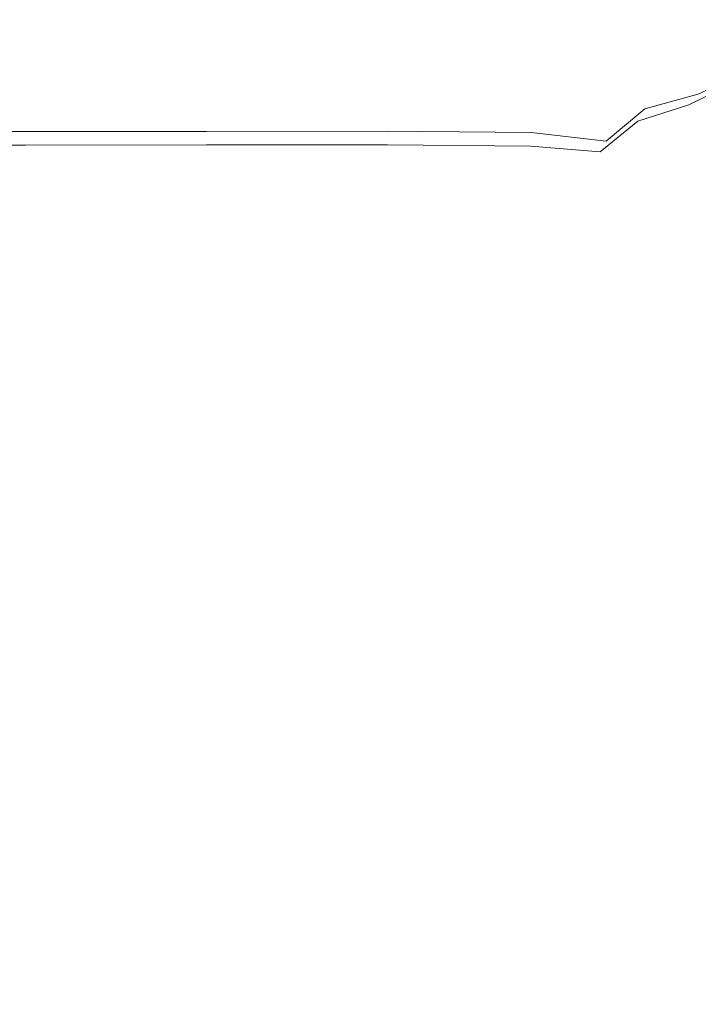
# Model space of a CAD drawing. Extents: x -700 to 700, y -350 to 350.
# Drawn here: x 315 to 479, y -7 to 231 of the extents above; entities that cross this region are included whole.
import ezdxf

# ---------------------------------------------------------------- set-up
doc = ezdxf.new("R2010")
doc.units = 0
doc.header["$LTSCALE"] = 500
doc.header["$MEASUREMENT"] = 0
doc.layers.add('CRS0', color=7, linetype='Continuous')

msp = doc.modelspace()

# ---------------------------------------------------------------- linework, layer by layer
at = {"layer": 'CRS0', "lineweight": 0}
for points, invisible_edges in [([(493.3, 230.1, -130), (479.8, 235.9, -103.3), (469.2, 231.2, -130), (493.3, 230.1, -130)], 15), ([(275.9, 233.5, -151), (319, 227.1, -165.8), (273.2, 227.1, -165.8), (275.9, 233.5, -151)], 15), ([(319, 227.1, -165.8), (275.9, 233.5, -151), (321.6, 233.5, -151), (319, 227.1, -165.8)], 15), ([(366, 233.5, -151), (319, 227.1, -165.8), (321.6, 233.5, -151), (366, 233.5, -151)], 15), ([(319, 227.1, -165.8), (366, 233.5, -151), (363.2, 227.2, -165.8), (319, 227.1, -165.8)], 15), ([(366, 233.5, -151), (413, 227.2, -165.7), (363.2, 227.2, -165.8), (366, 233.5, -151)], 15), ([(413, 227.2, -165.7), (366, 233.5, -151), (417.4, 233.5, -150.9), (413, 227.2, -165.7)], 15), ([(461.4, 233.3, -151), (413, 227.2, -165.7), (417.4, 233.5, -150.9), (461.4, 233.3, -151)], 15), ([(413, 227.2, -165.7), (461.4, 233.3, -151), (454.6, 227.1, -165.8), (413, 227.2, -165.7)], 15), ([(461.4, 233.3, -151), (475.1, 226.2, -166.3), (454.6, 227.1, -165.8), (461.4, 233.3, -151)], 15), ([(475.1, 226.2, -166.3), (461.4, 233.3, -151), (483.9, 232.3, -151.3), (475.1, 226.2, -166.3)], 15), ([(325.4, 231.6, -130), (275.9, 227, -148.8), (321.6, 227, -148.8), (325.4, 231.6, -130)], 15), ([(275.9, 227, -148.8), (325.4, 231.6, -130), (279.6, 231.6, -130), (275.9, 227, -148.8)], 15), ([(366, 227, -148.8), (325.4, 231.6, -130), (321.6, 227, -148.8), (366, 227, -148.8)], 15), ([(325.4, 231.6, -130), (366, 227, -148.8), (370.4, 231.6, -130), (325.4, 231.6, -130)], 15), ([(423.4, 231.6, -129.9), (366, 227, -148.8), (417.4, 227, -148.8), (423.4, 231.6, -129.9)], 15), ([(366, 227, -148.8), (423.4, 231.6, -129.9), (370.4, 231.6, -130), (366, 227, -148.8)], 15), ([(461.2, 226.8, -148.8), (423.4, 231.6, -129.9), (417.4, 227, -148.8), (461.2, 226.8, -148.8)], 15), ([(423.4, 231.6, -129.9), (461.2, 226.8, -148.8), (469.2, 231.2, -130), (423.4, 231.6, -129.9)], 15), ([(461.2, 226.8, -148.8), (493.3, 230.1, -130), (469.2, 231.2, -130), (461.2, 226.8, -148.8)], 15), ([(494.8, 230.3, -152), (475.1, 226.2, -166.3), (483.9, 232.3, -151.3), (494.8, 230.3, -152)], 15), ([(493.3, 230.1, -130), (461.2, 226.8, -148.8), (483.3, 225.9, -149), (493.3, 230.1, -130)], 15), ([(475.1, 226.2, -166.3), (494.8, 230.3, -152), (484.2, 224.1, -167.1), (475.1, 226.2, -166.3)], 15), ([(271.3, 220, -176.5), (319, 227.1, -165.8), (317.6, 220, -176.5), (271.3, 220, -176.5)], 15), ([(319, 227.1, -165.8), (271.3, 220, -176.5), (273.2, 227.1, -165.8), (319, 227.1, -165.8)], 15), ([(319, 221.1, -162.6), (275.9, 227, -148.8), (273.2, 221.1, -162.6), (319, 221.1, -162.6)], 15), ([(275.9, 227, -148.8), (319, 221.1, -162.6), (321.6, 227, -148.8), (275.9, 227, -148.8)], 15), ([(319, 227.1, -165.8), (361.5, 220, -176.4), (317.6, 220, -176.5), (319, 227.1, -165.8)], 15), ([(361.5, 220, -176.4), (319, 227.1, -165.8), (363.2, 227.2, -165.8), (361.5, 220, -176.4)], 15), ([(319, 221.1, -162.6), (366, 227, -148.8), (321.6, 227, -148.8), (319, 221.1, -162.6)], 15), ([(366, 227, -148.8), (319, 221.1, -162.6), (363.2, 221.1, -162.6), (366, 227, -148.8)], 15), ([(361.5, 220, -176.4), (413, 227.2, -165.7), (409.6, 220.1, -176.4), (361.5, 220, -176.4)], 15), ([(413, 227.2, -165.7), (361.5, 220, -176.4), (363.2, 227.2, -165.8), (413, 227.2, -165.7)], 15), ([(413, 221.2, -162.5), (366, 227, -148.8), (363.2, 221.1, -162.6), (413, 221.2, -162.5)], 15), ([(366, 227, -148.8), (413, 221.2, -162.5), (417.4, 227, -148.8), (366, 227, -148.8)], 15), ([(413, 227.2, -165.7), (449.3, 219.8, -176.6), (409.6, 220.1, -176.4), (413, 227.2, -165.7)], 15), ([(449.3, 219.8, -176.6), (413, 227.2, -165.7), (454.6, 227.1, -165.8), (449.3, 219.8, -176.6)], 15), ([(413, 221.2, -162.5), (461.2, 226.8, -148.8), (417.4, 227, -148.8), (413, 221.2, -162.5)], 15), ([(461.2, 226.8, -148.8), (413, 221.2, -162.5), (454.5, 221, -162.6), (461.2, 226.8, -148.8)], 15), ([(475.1, 226.2, -166.3), (449.3, 219.8, -176.6), (454.6, 227.1, -165.8), (475.1, 226.2, -166.3)], 15), ([(449.3, 219.8, -176.6), (475.1, 226.2, -166.3), (468.8, 218.4, -177.1), (449.3, 219.8, -176.6)], 15), ([(474.5, 220.4, -162.8), (461.2, 226.8, -148.8), (454.5, 221, -162.6), (474.5, 220.4, -162.8)], 15), ([(461.2, 226.8, -148.8), (474.5, 220.4, -162.8), (483.3, 225.9, -149), (461.2, 226.8, -148.8)], 15), ([(475.1, 226.2, -166.3), (477.2, 218.7, -174.5), (468.8, 218.4, -177.1), (475.1, 226.2, -166.3)], 15), ([(474.5, 220.4, -162.8), (493.3, 224.2, -149.2), (483.3, 225.9, -149), (474.5, 220.4, -162.8)], 15), ([(477.2, 218.7, -174.5), (475.1, 226.2, -166.3), (484.2, 224.1, -167.1), (477.2, 218.7, -174.5)], 15), ([(493.3, 224.2, -149.2), (474.5, 220.4, -162.8), (482.6, 218.8, -163), (493.3, 224.2, -149.2)], 15), ([(492.1, 219.4, -168.1), (477.2, 218.7, -174.5), (484.2, 224.1, -167.1), (492.1, 219.4, -168.1)], 15), ([(319, 221.1, -162.6), (271.3, 214.6, -172.3), (317.6, 214.6, -172.3), (319, 221.1, -162.6)], 15), ([(271.3, 214.6, -172.3), (319, 221.1, -162.6), (273.2, 221.1, -162.6), (271.3, 214.6, -172.3)], 15), ([(361.5, 214.6, -172.3), (319, 221.1, -162.6), (317.6, 214.6, -172.3), (361.5, 214.6, -172.3)], 15), ([(319, 221.1, -162.6), (361.5, 214.6, -172.3), (363.2, 221.1, -162.6), (319, 221.1, -162.6)], 15), ([(413, 221.2, -162.5), (361.5, 214.6, -172.3), (409.6, 214.7, -172.3), (413, 221.2, -162.5)], 15), ([(361.5, 214.6, -172.3), (413, 221.2, -162.5), (363.2, 221.1, -162.6), (361.5, 214.6, -172.3)], 15), ([(449.1, 214.5, -172.3), (413, 221.2, -162.5), (409.6, 214.7, -172.3), (449.1, 214.5, -172.3)], 15), ([(413, 221.2, -162.5), (449.1, 214.5, -172.3), (454.5, 221, -162.6), (413, 221.2, -162.5)], 15), ([(449.1, 214.5, -172.3), (474.5, 220.4, -162.8), (454.5, 221, -162.6), (449.1, 214.5, -172.3)], 15), ([(271.3, 220, -176.5), (316.8, 212.6, -184.2), (270.1, 212.6, -184.2), (271.3, 220, -176.5)], 15), ([(316.8, 212.6, -184.2), (271.3, 220, -176.5), (317.6, 220, -176.5), (316.8, 212.6, -184.2)], 15), ([(361.5, 220, -176.4), (316.8, 212.6, -184.2), (317.6, 220, -176.5), (361.5, 220, -176.4)], 15), ([(316.8, 212.6, -184.2), (361.5, 220, -176.4), (360.6, 212.6, -184.3), (316.8, 212.6, -184.2)], 15), ([(361.5, 220, -176.4), (406.6, 212.8, -184.4), (360.6, 212.6, -184.3), (361.5, 220, -176.4)], 15), ([(406.6, 212.8, -184.4), (361.5, 220, -176.4), (409.6, 220.1, -176.4), (406.6, 212.8, -184.4)], 15), ([(449.3, 219.8, -176.6), (406.6, 212.8, -184.4), (409.6, 220.1, -176.4), (449.3, 219.8, -176.6)], 15), ([(406.6, 212.8, -184.4), (449.3, 219.8, -176.6), (444.8, 212.2, -184.5), (406.6, 212.8, -184.4)], 15), ([(449.3, 219.8, -176.6), (466.1, 209.1, -184.3), (444.8, 212.2, -184.5), (449.3, 219.8, -176.6)], 15), ([(474.5, 220.4, -162.8), (449.1, 214.5, -172.3), (467.9, 213.7, -172.3), (474.5, 220.4, -162.8)], 15), ([(466.1, 209.1, -184.3), (449.3, 219.8, -176.6), (468.8, 218.4, -177.1), (466.1, 209.1, -184.3)], 15), ([(477.2, 218.7, -174.5), (466.1, 209.1, -184.3), (468.8, 218.4, -177.1), (477.2, 218.7, -174.5)], 15), ([(466.1, 209.1, -184.3), (477.2, 218.7, -174.5), (479.2, 212.7, -178.1), (466.1, 209.1, -184.3)], 11), ([(475.7, 214.2, -169.6), (474.5, 220.4, -162.8), (467.9, 213.7, -172.3), (475.7, 214.2, -169.6)], 15), ([(474.5, 220.4, -162.8), (475.7, 214.2, -169.6), (482.6, 218.8, -163), (474.5, 220.4, -162.8)], 15), ([(475.7, 214.2, -169.6), (488.8, 216, -163.1), (482.6, 218.8, -163), (475.7, 214.2, -169.6)], 15), ([(477.2, 218.7, -174.5), (492.1, 219.4, -168.1), (479.2, 212.7, -178.1), (477.2, 218.7, -174.5)], 13), ([(316.8, 208.2, -179), (271.3, 214.6, -172.3), (270.1, 208.2, -179), (316.8, 208.2, -179)], 15), ([(271.3, 214.6, -172.3), (316.8, 208.2, -179), (317.6, 214.6, -172.3), (271.3, 214.6, -172.3)], 15), ([(316.8, 208.2, -179), (361.5, 214.6, -172.3), (317.6, 214.6, -172.3), (316.8, 208.2, -179)], 15), ([(361.5, 214.6, -172.3), (316.8, 208.2, -179), (360.6, 208.2, -179.1), (361.5, 214.6, -172.3)], 15), ([(406.6, 208.3, -179.4), (361.5, 214.6, -172.3), (360.6, 208.2, -179.1), (406.6, 208.3, -179.4)], 15), ([(361.5, 214.6, -172.3), (406.6, 208.3, -179.4), (409.6, 214.7, -172.3), (361.5, 214.6, -172.3)], 15), ([(406.6, 208.3, -179.4), (449.1, 214.5, -172.3), (409.6, 214.7, -172.3), (406.6, 208.3, -179.4)], 15), ([(449.1, 214.5, -172.3), (406.6, 208.3, -179.4), (444.5, 207.8, -179.4), (449.1, 214.5, -172.3)], 15), ([(464.4, 206.1, -178.6), (449.1, 214.5, -172.3), (444.5, 207.8, -179.4), (464.4, 206.1, -178.6)], 15), ([(449.1, 214.5, -172.3), (464.4, 206.1, -178.6), (467.9, 213.7, -172.3), (449.1, 214.5, -172.3)], 15), ([(464.4, 206.1, -178.6), (475.7, 214.2, -169.6), (467.9, 213.7, -172.3), (464.4, 206.1, -178.6)], 15), ([(475.7, 214.2, -169.6), (464.4, 206.1, -178.6), (476.7, 210.1, -172.5), (475.7, 214.2, -169.6)], 13), ([(488.8, 216, -163.1), (475.7, 214.2, -169.6), (476.7, 210.1, -172.5), (488.8, 216, -163.1)], 11), ([(480.9, 198.1, -172.5), (488.8, 216, -163.1), (476.7, 210.1, -172.5), (480.9, 198.1, -172.5)], 15), ([(269.3, 203.6, -190), (316.8, 212.6, -184.2), (316.7, 203.6, -190), (269.3, 203.6, -190)], 11), ([(316.8, 212.6, -184.2), (269.3, 203.6, -190), (270.1, 212.6, -184.2), (316.8, 212.6, -184.2)], 15), ([(316.8, 212.6, -184.2), (360.4, 203.6, -190.1), (316.7, 203.6, -190), (316.8, 212.6, -184.2)], 13), ([(360.4, 203.6, -190.1), (316.8, 212.6, -184.2), (360.6, 212.6, -184.3), (360.4, 203.6, -190.1)], 15), ([(360.4, 203.6, -190.1), (406.6, 212.8, -184.4), (404, 203.7, -190.5), (360.4, 203.6, -190.1)], 11), ([(406.6, 212.8, -184.4), (360.4, 203.6, -190.1), (360.6, 212.6, -184.3), (406.6, 212.8, -184.4)], 15), ([(406.6, 212.8, -184.4), (438.7, 203.4, -190.8), (404, 203.7, -190.5), (406.6, 212.8, -184.4)], 13), ([(438.7, 203.4, -190.8), (406.6, 212.8, -184.4), (444.8, 212.2, -184.5), (438.7, 203.4, -190.8)], 15), ([(466.1, 209.1, -184.3), (438.7, 203.4, -190.8), (444.8, 212.2, -184.5), (466.1, 209.1, -184.3)], 15), ([(484.5, 199, -178.2), (466.1, 209.1, -184.3), (479.2, 212.7, -178.1), (484.5, 199, -178.2)], 15), ([(438.7, 203.4, -190.8), (466.1, 209.1, -184.3), (456.8, 201.3, -190.5), (438.7, 203.4, -190.8)], 13), ([(466.1, 209.1, -184.3), (462.6, 189.1, -190.9), (456.8, 201.3, -190.5), (466.1, 209.1, -184.3)], 15), ([(462.6, 189.1, -190.9), (466.1, 209.1, -184.3), (473.1, 194.8, -185.2), (462.6, 189.1, -190.9)], 15), ([(464.4, 206.1, -178.6), (480.9, 198.1, -172.5), (476.7, 210.1, -172.5), (464.4, 206.1, -178.6)], 15), ([(466.1, 209.1, -184.3), (484.5, 199, -178.2), (473.1, 194.8, -185.2), (466.1, 209.1, -184.3)], 15), ([(316.8, 208.2, -179), (269.3, 200.3, -184.1), (316.7, 200.3, -184.1), (316.8, 208.2, -179)], 13), ([(269.3, 200.3, -184.1), (316.8, 208.2, -179), (270.1, 208.2, -179), (269.3, 200.3, -184.1)], 15), ([(360.4, 200.4, -184.2), (316.8, 208.2, -179), (316.7, 200.3, -184.1), (360.4, 200.4, -184.2)], 11), ([(316.8, 208.2, -179), (360.4, 200.4, -184.2), (360.6, 208.2, -179.1), (316.8, 208.2, -179)], 15), ([(406.6, 208.3, -179.4), (360.4, 200.4, -184.2), (404, 200.4, -184.6), (406.6, 208.3, -179.4)], 13), ([(360.4, 200.4, -184.2), (406.6, 208.3, -179.4), (360.6, 208.2, -179.1), (360.4, 200.4, -184.2)], 15), ([(438.5, 200.1, -184.9), (406.6, 208.3, -179.4), (404, 200.4, -184.6), (438.5, 200.1, -184.9)], 11), ([(406.6, 208.3, -179.4), (438.5, 200.1, -184.9), (444.5, 207.8, -179.4), (406.6, 208.3, -179.4)], 15), ([(438.5, 200.1, -184.9), (464.4, 206.1, -178.6), (444.5, 207.8, -179.4), (438.5, 200.1, -184.9)], 15), ([(464.4, 206.1, -178.6), (438.5, 200.1, -184.9), (455.3, 198.7, -184.4), (464.4, 206.1, -178.6)], 11), ([(460, 188.2, -184.7), (464.4, 206.1, -178.6), (455.3, 198.7, -184.4), (460, 188.2, -184.7)], 15), ([(464.4, 206.1, -178.6), (460, 188.2, -184.7), (470.1, 193.7, -179.2), (464.4, 206.1, -178.6)], 15), ([(480.9, 198.1, -172.5), (464.4, 206.1, -178.6), (470.1, 193.7, -179.2), (480.9, 198.1, -172.5)], 15), ([(269.3, 203.6, -190), (317.2, 191.7, -195.1), (268.6, 191.7, -195.1), (269.3, 203.6, -190)], 15), ([(317.2, 191.7, -195.1), (269.3, 203.6, -190), (316.7, 203.6, -190), (317.2, 191.7, -195.1)], 15), ([(360.4, 203.6, -190.1), (317.2, 191.7, -195.1), (316.7, 203.6, -190), (360.4, 203.6, -190.1)], 15), ([(317.2, 191.7, -195.1), (360.4, 203.6, -190.1), (360.9, 191.7, -195.2), (317.2, 191.7, -195.1)], 15), ([(401.8, 191.6, -195.5), (360.4, 203.6, -190.1), (404, 203.7, -190.5), (401.8, 191.6, -195.5)], 15), ([(360.4, 203.6, -190.1), (401.8, 191.6, -195.5), (360.9, 191.7, -195.2), (360.4, 203.6, -190.1)], 15), ([(438.7, 203.4, -190.8), (401.8, 191.6, -195.5), (404, 203.7, -190.5), (438.7, 203.4, -190.8)], 15), ([(401.8, 191.6, -195.5), (438.7, 203.4, -190.8), (433, 192, -195.4), (401.8, 191.6, -195.5)], 15), ([(438.7, 203.4, -190.8), (448.8, 193.2, -194.6), (433, 192, -195.4), (438.7, 203.4, -190.8)], 15), ([(448.8, 193.2, -194.6), (438.7, 203.4, -190.8), (456.8, 201.3, -190.5), (448.8, 193.2, -194.6)], 13), ([(317.2, 189.5, -188.7), (269.3, 200.3, -184.1), (268.6, 189.5, -188.7), (317.2, 189.5, -188.7)], 15), ([(269.3, 200.3, -184.1), (317.2, 189.5, -188.7), (316.7, 200.3, -184.1), (269.3, 200.3, -184.1)], 15), ([(317.2, 189.5, -188.7), (360.4, 200.4, -184.2), (316.7, 200.3, -184.1), (317.2, 189.5, -188.7)], 15), ([(360.4, 200.4, -184.2), (317.2, 189.5, -188.7), (361, 189.5, -188.7), (360.4, 200.4, -184.2)], 15), ([(401.8, 189.6, -189), (360.4, 200.4, -184.2), (361, 189.5, -188.7), (401.8, 189.6, -189)], 15), ([(360.4, 200.4, -184.2), (401.8, 189.6, -189), (404, 200.4, -184.6), (360.4, 200.4, -184.2)], 15), ([(401.8, 189.6, -189), (438.5, 200.1, -184.9), (404, 200.4, -184.6), (401.8, 189.6, -189)], 15), ([(438.5, 200.1, -184.9), (401.8, 189.6, -189), (432.9, 190.1, -189), (438.5, 200.1, -184.9)], 15), ([(447.7, 191.6, -188.1), (438.5, 200.1, -184.9), (432.9, 190.1, -189), (447.7, 191.6, -188.1)], 15), ([(438.5, 200.1, -184.9), (447.7, 191.6, -188.1), (455.3, 198.7, -184.4), (438.5, 200.1, -184.9)], 11), ([(462.6, 189.1, -190.9), (448.8, 193.2, -194.6), (456.8, 201.3, -190.5), (462.6, 189.1, -190.9)], 15), ([(447.7, 191.6, -188.1), (460, 188.2, -184.7), (455.3, 198.7, -184.4), (447.7, 191.6, -188.1)], 15), ([(474.3, 168.6, -179.4), (480.9, 198.1, -172.5), (470.1, 193.7, -179.2), (474.3, 168.6, -179.4)], 15), ([(484.5, 199, -178.2), (477.7, 169, -185.2), (473.1, 194.8, -185.2), (484.5, 199, -178.2)], 15), ([(480.9, 198.1, -172.5), (474.3, 168.6, -179.4), (484.2, 171.4, -172.5), (480.9, 198.1, -172.5)], 15), ([(477.7, 169, -185.2), (484.5, 199, -178.2), (488.3, 171.7, -177.9), (477.7, 169, -185.2)], 15), ([(477.7, 169, -185.2), (462.6, 189.1, -190.9), (473.1, 194.8, -185.2), (477.7, 169, -185.2)], 15), ([(431.4, 177.7, -198), (448.8, 193.2, -194.6), (450.2, 182, -195.4), (431.4, 177.7, -198)], 15), ([(448.8, 193.2, -194.6), (431.4, 177.7, -198), (433, 192, -195.4), (448.8, 193.2, -194.6)], 15), ([(448.8, 193.2, -194.6), (462.6, 189.1, -190.9), (450.2, 182, -195.4), (448.8, 193.2, -194.6)], 15), ([(460, 188.2, -184.7), (474.3, 168.6, -179.4), (470.1, 193.7, -179.2), (460, 188.2, -184.7)], 15), ([(268.4, 176.2, -198.7), (317.2, 191.7, -195.1), (318.6, 176.2, -198.7), (268.4, 176.2, -198.7)], 15), ([(317.2, 191.7, -195.1), (268.4, 176.2, -198.7), (268.6, 191.7, -195.1), (317.2, 191.7, -195.1)], 15), ([(362.9, 176.2, -198.7), (317.2, 191.7, -195.1), (360.9, 191.7, -195.2), (362.9, 176.2, -198.7)], 15), ([(317.2, 191.7, -195.1), (362.9, 176.2, -198.7), (318.6, 176.2, -198.7), (317.2, 191.7, -195.1)], 15), ([(401.8, 191.6, -195.5), (362.9, 176.2, -198.7), (360.9, 191.7, -195.2), (401.8, 191.6, -195.5)], 15), ([(362.9, 176.2, -198.7), (401.8, 191.6, -195.5), (401.5, 176.2, -198.8), (362.9, 176.2, -198.7)], 15), ([(401.8, 191.6, -195.5), (431.4, 177.7, -198), (401.5, 176.2, -198.8), (401.8, 191.6, -195.5)], 15), ([(431.4, 177.7, -198), (401.8, 191.6, -195.5), (433, 192, -195.4), (431.4, 177.7, -198)], 15), ([(401.8, 189.6, -189), (430.9, 177, -191.3), (432.9, 190.1, -189), (401.8, 189.6, -189)], 15), ([(447.7, 191.6, -188.1), (430.9, 177, -191.3), (448.7, 181.5, -188.8), (447.7, 191.6, -188.1)], 15), ([(430.9, 177, -191.3), (447.7, 191.6, -188.1), (432.9, 190.1, -189), (430.9, 177, -191.3)], 15), ([(460, 188.2, -184.7), (447.7, 191.6, -188.1), (448.7, 181.5, -188.8), (460, 188.2, -184.7)], 15), ([(317.2, 189.5, -188.7), (268.4, 175.2, -192), (318.6, 175.2, -192), (317.2, 189.5, -188.7)], 15), ([(268.4, 175.2, -192), (317.2, 189.5, -188.7), (268.6, 189.5, -188.7), (268.4, 175.2, -192)], 15), ([(317.2, 189.5, -188.7), (363, 175.2, -192), (361, 189.5, -188.7), (317.2, 189.5, -188.7)], 15), ([(363, 175.2, -192), (317.2, 189.5, -188.7), (318.6, 175.2, -192), (363, 175.2, -192)], 15), ([(363, 175.2, -192), (401.8, 189.6, -189), (361, 189.5, -188.7), (363, 175.2, -192)], 15), ([(401.8, 189.6, -189), (363, 175.2, -192), (401.4, 175.3, -192.1), (401.8, 189.6, -189)], 15), ([(430.9, 177, -191.3), (401.8, 189.6, -189), (401.4, 175.3, -192.1), (430.9, 177, -191.3)], 15), ([(451.3, 161.8, -189), (460, 188.2, -184.7), (448.7, 181.5, -188.8), (451.3, 161.8, -189)], 15), ([(462.6, 189.1, -190.9), (452.9, 162, -195.5), (450.2, 182, -195.4), (462.6, 189.1, -190.9)], 15), ([(460, 188.2, -184.7), (451.3, 161.8, -189), (464, 165.7, -184.6), (460, 188.2, -184.7)], 15), ([(452.9, 162, -195.5), (462.6, 189.1, -190.9), (466.6, 166, -190.8), (452.9, 162, -195.5)], 15), ([(474.3, 168.6, -179.4), (460, 188.2, -184.7), (464, 165.7, -184.6), (474.3, 168.6, -179.4)], 15), ([(462.6, 189.1, -190.9), (477.7, 169, -185.2), (466.6, 166, -190.8), (462.6, 189.1, -190.9)], 15), ([(430.9, 177, -191.3), (451.3, 161.8, -189), (448.7, 181.5, -188.8), (430.9, 177, -191.3)], 15), ([(452.9, 162, -195.5), (431.4, 177.7, -198), (450.2, 182, -195.4), (452.9, 162, -195.5)], 15), ([(268.4, 176.2, -198.7), (321.2, 157.4, -199.9), (268.9, 157.4, -199.9), (268.4, 176.2, -198.7)], 15), ([(321.2, 157.4, -199.9), (268.4, 176.2, -198.7), (318.6, 176.2, -198.7), (321.2, 157.4, -199.9)], 15), ([(362.9, 176.2, -198.7), (321.2, 157.4, -199.9), (318.6, 176.2, -198.7), (362.9, 176.2, -198.7)], 15), ([(321.2, 157.4, -199.9), (362.9, 176.2, -198.7), (367.1, 157.4, -199.9), (321.2, 157.4, -199.9)], 15), ([(362.9, 176.2, -198.7), (404.6, 157.5, -199.9), (367.1, 157.4, -199.9), (362.9, 176.2, -198.7)], 15), ([(404.6, 157.5, -199.9), (362.9, 176.2, -198.7), (401.5, 176.2, -198.8), (404.6, 157.5, -199.9)], 15), ([(404.5, 157.3, -193.1), (430.9, 177, -191.3), (401.4, 175.3, -192.1), (404.5, 157.3, -193.1)], 15), ([(431.4, 177.7, -198), (404.6, 157.5, -199.9), (401.5, 176.2, -198.8), (431.4, 177.7, -198)], 15), ([(430.9, 177, -191.3), (404.5, 157.3, -193.1), (432.7, 158.4, -192.1), (430.9, 177, -191.3)], 15), ([(404.6, 157.5, -199.9), (431.4, 177.7, -198), (433.4, 158.6, -198.8), (404.6, 157.5, -199.9)], 15), ([(451.3, 161.8, -189), (430.9, 177, -191.3), (432.7, 158.4, -192.1), (451.3, 161.8, -189)], 15), ([(431.4, 177.7, -198), (452.9, 162, -195.5), (433.4, 158.6, -198.8), (431.4, 177.7, -198)], 15), ([(321.2, 157.2, -193.1), (268.4, 175.2, -192), (268.9, 157.2, -193.1), (321.2, 157.2, -193.1)], 15), ([(268.4, 175.2, -192), (321.2, 157.2, -193.1), (318.6, 175.2, -192), (268.4, 175.2, -192)], 15), ([(321.2, 157.2, -193.1), (363, 175.2, -192), (318.6, 175.2, -192), (321.2, 157.2, -193.1)], 15), ([(363, 175.2, -192), (321.2, 157.2, -193.1), (367.1, 157.2, -193.1), (363, 175.2, -192)], 15), ([(363, 175.2, -192), (404.5, 157.3, -193.1), (401.4, 175.3, -192.1), (363, 175.2, -192)], 15), ([(404.5, 157.3, -193.1), (363, 175.2, -192), (367.1, 157.2, -193.1), (404.5, 157.3, -193.1)], 15), ([(474.3, 168.6, -179.4), (486.6, 128.4, -172.5), (484.2, 171.4, -172.5), (474.3, 168.6, -179.4)], 15), ([(490.9, 128.5, -177.8), (477.7, 169, -185.2), (488.3, 171.7, -177.9), (490.9, 128.5, -177.8)], 15), ([(477.7, 169, -185.2), (469.7, 127.1, -190.6), (466.6, 166, -190.8), (477.7, 169, -185.2)], 15), ([(469.7, 127.1, -190.6), (477.7, 169, -185.2), (480.7, 127.8, -185), (469.7, 127.1, -190.6)], 15), ([(477.7, 169, -185.2), (490.9, 128.5, -177.8), (480.7, 127.8, -185), (477.7, 169, -185.2)], 15), ([(467, 126.9, -184.4), (474.3, 168.6, -179.4), (464, 165.7, -184.6), (467, 126.9, -184.4)], 15), ([(474.3, 168.6, -179.4), (467, 126.9, -184.4), (477.1, 127.7, -179.3), (474.3, 168.6, -179.4)], 15), ([(486.6, 128.4, -172.5), (474.3, 168.6, -179.4), (477.1, 127.7, -179.3), (486.6, 128.4, -172.5)], 15), ([(451.3, 161.8, -189), (467, 126.9, -184.4), (464, 165.7, -184.6), (451.3, 161.8, -189)], 15), ([(469.7, 127.1, -190.6), (452.9, 162, -195.5), (466.6, 166, -190.8), (469.7, 127.1, -190.6)], 15), ([(435.8, 125.1, -192.1), (451.3, 161.8, -189), (432.7, 158.4, -192.1), (435.8, 125.1, -192.1)], 15), ([(452.9, 162, -195.5), (436.5, 125.2, -198.8), (433.4, 158.6, -198.8), (452.9, 162, -195.5)], 15), ([(451.3, 161.8, -189), (435.8, 125.1, -192.1), (454.2, 126, -188.9), (451.3, 161.8, -189)], 15), ([(436.5, 125.2, -198.8), (452.9, 162, -195.5), (456, 126, -195.4), (436.5, 125.2, -198.8)], 15), ([(467, 126.9, -184.4), (451.3, 161.8, -189), (454.2, 126, -188.9), (467, 126.9, -184.4)], 15), ([(452.9, 162, -195.5), (469.7, 127.1, -190.6), (456, 126, -195.4), (452.9, 162, -195.5)], 15), ([(321.2, 157.4, -199.9), (269.6, 124.8, -199.9), (268.9, 157.4, -199.9), (321.2, 157.4, -199.9)], 15), ([(269.6, 124.8, -193.1), (321.2, 157.2, -193.1), (268.9, 157.2, -193.1), (269.6, 124.8, -193.1)], 15), ([(269.6, 124.8, -199.9), (321.2, 157.4, -199.9), (323.9, 124.8, -199.9), (269.6, 124.8, -199.9)], 15), ([(321.2, 157.2, -193.1), (269.6, 124.8, -193.1), (323.9, 124.8, -193.1), (321.2, 157.2, -193.1)], 15), ([(371.4, 124.8, -199.9), (321.2, 157.4, -199.9), (367.1, 157.4, -199.9), (371.4, 124.8, -199.9)], 15), ([(321.2, 157.4, -199.9), (371.4, 124.8, -199.9), (323.9, 124.8, -199.9), (321.2, 157.4, -199.9)], 15), ([(321.2, 157.2, -193.1), (371.4, 124.8, -193.1), (367.1, 157.2, -193.1), (321.2, 157.2, -193.1)], 15), ([(371.4, 124.8, -193.1), (321.2, 157.2, -193.1), (323.9, 124.8, -193.1), (371.4, 124.8, -193.1)], 15), ([(404.6, 157.5, -199.9), (371.4, 124.8, -199.9), (367.1, 157.4, -199.9), (404.6, 157.5, -199.9)], 15), ([(371.4, 124.8, -193.1), (404.5, 157.3, -193.1), (367.1, 157.2, -193.1), (371.4, 124.8, -193.1)], 15), ([(371.4, 124.8, -199.9), (404.6, 157.5, -199.9), (408.7, 124.8, -199.9), (371.4, 124.8, -199.9)], 15), ([(404.5, 157.3, -193.1), (371.4, 124.8, -193.1), (408.5, 124.8, -193.1), (404.5, 157.3, -193.1)], 15), ([(404.5, 157.3, -193.1), (435.8, 125.1, -192.1), (432.7, 158.4, -192.1), (404.5, 157.3, -193.1)], 15), ([(435.8, 125.1, -192.1), (404.5, 157.3, -193.1), (408.5, 124.8, -193.1), (435.8, 125.1, -192.1)], 15), ([(436.5, 125.2, -198.8), (404.6, 157.5, -199.9), (433.4, 158.6, -198.8), (436.5, 125.2, -198.8)], 15), ([(404.6, 157.5, -199.9), (436.5, 125.2, -198.8), (408.7, 124.8, -199.9), (404.6, 157.5, -199.9)], 15), ([(478.8, 67.2, -179.3), (486.6, 128.4, -172.5), (477.1, 127.7, -179.3), (478.8, 67.2, -179.3)], 15), ([(486.6, 128.4, -172.5), (478.8, 67.2, -179.3), (488, 67.2, -172.6), (486.6, 128.4, -172.5)], 15), ([(435.8, 125.1, -192.1), (456.1, 67.2, -188.9), (454.2, 126, -188.9), (435.8, 125.1, -192.1)], 15), ([(457.9, 67.3, -195.4), (436.5, 125.2, -198.8), (456, 126, -195.4), (457.9, 67.3, -195.4)], 15), ([(456.1, 67.2, -188.9), (467, 126.9, -184.4), (454.2, 126, -188.9), (456.1, 67.2, -188.9)], 15), ([(469.7, 127.1, -190.6), (457.9, 67.3, -195.4), (456, 126, -195.4), (469.7, 127.1, -190.6)], 15), ([(467, 126.9, -184.4), (456.1, 67.2, -188.9), (468.8, 67.2, -184.4), (467, 126.9, -184.4)], 15), ([(457.9, 67.3, -195.4), (469.7, 127.1, -190.6), (471.5, 67.3, -190.6), (457.9, 67.3, -195.4)], 15), ([(467, 126.9, -184.4), (478.8, 67.2, -179.3), (477.1, 127.7, -179.3), (467, 126.9, -184.4)], 15), ([(478.8, 67.2, -179.3), (467, 126.9, -184.4), (468.8, 67.2, -184.4), (478.8, 67.2, -179.3)], 15), ([(482.4, 67.3, -185), (469.7, 127.1, -190.6), (480.7, 127.8, -185), (482.4, 67.3, -185)], 15), ([(469.7, 127.1, -190.6), (482.4, 67.3, -185), (471.5, 67.3, -190.6), (469.7, 127.1, -190.6)], 15), ([(325.5, 67.2, -193.1), (269.6, 124.8, -193.1), (270, 67.2, -193.1), (325.5, 67.2, -193.1)], 15), ([(269.6, 124.8, -193.1), (325.5, 67.2, -193.1), (323.9, 124.8, -193.1), (269.6, 124.8, -193.1)], 15), ([(269.6, 124.8, -199.9), (325.5, 67.2, -199.9), (270, 67.2, -199.9), (269.6, 124.8, -199.9)], 15), ([(325.5, 67.2, -199.9), (269.6, 124.8, -199.9), (323.9, 124.8, -199.9), (325.5, 67.2, -199.9)], 15), ([(325.5, 67.2, -193.1), (371.4, 124.8, -193.1), (323.9, 124.8, -193.1), (325.5, 67.2, -193.1)], 15), ([(371.4, 124.8, -199.9), (325.5, 67.2, -199.9), (323.9, 124.8, -199.9), (371.4, 124.8, -199.9)], 15), ([(371.4, 124.8, -193.1), (325.5, 67.2, -193.1), (374.2, 67.2, -193.1), (371.4, 124.8, -193.1)], 15), ([(325.5, 67.2, -199.9), (371.4, 124.8, -199.9), (374.2, 67.2, -199.9), (325.5, 67.2, -199.9)], 15), ([(411.1, 67.2, -193.1), (371.4, 124.8, -193.1), (374.2, 67.2, -193.1), (411.1, 67.2, -193.1)], 15), ([(371.4, 124.8, -193.1), (411.1, 67.2, -193.1), (408.5, 124.8, -193.1), (371.4, 124.8, -193.1)], 15), ([(371.4, 124.8, -199.9), (411.3, 67.2, -199.9), (374.2, 67.2, -199.9), (371.4, 124.8, -199.9)], 15), ([(411.3, 67.2, -199.9), (371.4, 124.8, -199.9), (408.7, 124.8, -199.9), (411.3, 67.2, -199.9)], 15), ([(411.1, 67.2, -193.1), (435.8, 125.1, -192.1), (408.5, 124.8, -193.1), (411.1, 67.2, -193.1)], 15), ([(436.5, 125.2, -198.8), (411.3, 67.2, -199.9), (408.7, 124.8, -199.9), (436.5, 125.2, -198.8)], 15), ([(435.8, 125.1, -192.1), (411.1, 67.2, -193.1), (437.8, 67.2, -192.1), (435.8, 125.1, -192.1)], 15), ([(411.3, 67.2, -199.9), (436.5, 125.2, -198.8), (438.6, 67.2, -198.8), (411.3, 67.2, -199.9)], 15), ([(456.1, 67.2, -188.9), (435.8, 125.1, -192.1), (437.8, 67.2, -192.1), (456.1, 67.2, -188.9)], 15), ([(436.5, 125.2, -198.8), (457.9, 67.3, -195.4), (438.6, 67.2, -198.8), (436.5, 125.2, -198.8)], 15), ([(270.3, 0.1, -193.1), (325.5, 67.2, -193.1), (270, 67.2, -193.1), (270.3, 0.1, -193.1)], 15), ([(325.5, 67.2, -199.9), (270.3, 0.1, -199.9), (270, 67.2, -199.9), (325.5, 67.2, -199.9)], 15), ([(325.5, 67.2, -193.1), (270.3, 0.1, -193.1), (326.6, 0.1, -193.1), (325.5, 67.2, -193.1)], 15), ([(270.3, 0.1, -199.9), (325.5, 67.2, -199.9), (326.6, 0.1, -199.9), (270.3, 0.1, -199.9)], 15), ([(326.6, 0.1, -193.1), (374.2, 67.2, -193.1), (325.5, 67.2, -193.1), (326.6, 0.1, -193.1)], 15), ([(374.2, 67.2, -199.9), (326.6, 0.1, -199.9), (325.5, 67.2, -199.9), (374.2, 67.2, -199.9)], 15), ([(374.2, 67.2, -193.1), (326.6, 0.1, -193.1), (375.9, 0.1, -193.1), (374.2, 67.2, -193.1)], 15), ([(326.6, 0.1, -199.9), (374.2, 67.2, -199.9), (375.9, 0.1, -199.9), (326.6, 0.1, -199.9)], 15), ([(375.9, 0.1, -193.1), (411.1, 67.2, -193.1), (374.2, 67.2, -193.1), (375.9, 0.1, -193.1)], 15), ([(411.3, 67.2, -199.9), (375.9, 0.1, -199.9), (374.2, 67.2, -199.9), (411.3, 67.2, -199.9)], 15), ([(411.1, 67.2, -193.1), (375.9, 0.1, -193.1), (412.9, 0.1, -193.1), (411.1, 67.2, -193.1)], 15), ([(375.9, 0.1, -199.9), (411.3, 67.2, -199.9), (413, 0.1, -199.9), (375.9, 0.1, -199.9)], 15), ([(412.9, 0.1, -193.1), (437.8, 67.2, -192.1), (411.1, 67.2, -193.1), (412.9, 0.1, -193.1)], 15), ([(438.6, 67.2, -198.8), (413, 0.1, -199.9), (411.3, 67.2, -199.9), (438.6, 67.2, -198.8)], 15), ([(437.8, 67.2, -192.1), (412.9, 0.1, -193.1), (439.3, 0.1, -192.1), (437.8, 67.2, -192.1)], 15), ([(413, 0.1, -199.9), (438.6, 67.2, -198.8), (440, 0.1, -198.8), (413, 0.1, -199.9)], 15), ([(439.3, 0.1, -192.1), (456.1, 67.2, -188.9), (437.8, 67.2, -192.1), (439.3, 0.1, -192.1)], 15), ([(457.9, 67.3, -195.4), (440, 0.1, -198.8), (438.6, 67.2, -198.8), (457.9, 67.3, -195.4)], 15), ([(456.1, 67.2, -188.9), (439.3, 0.1, -192.1), (457.4, 0.1, -188.9), (456.1, 67.2, -188.9)], 15), ([(440, 0.1, -198.8), (457.9, 67.3, -195.4), (459.2, 0.1, -195.4), (440, 0.1, -198.8)], 15), ([(457.4, 0.1, -188.9), (468.8, 67.2, -184.4), (456.1, 67.2, -188.9), (457.4, 0.1, -188.9)], 15), ([(468.8, 67.2, -184.4), (457.4, 0.1, -188.9), (469.9, 0.1, -184.5), (468.8, 67.2, -184.4)], 15), ([(471.5, 67.3, -190.6), (459.2, 0.1, -195.4), (457.9, 67.3, -195.4), (471.5, 67.3, -190.6)], 15), ([(459.2, 0.1, -195.4), (471.5, 67.3, -190.6), (472.7, 0.1, -190.6), (459.2, 0.1, -195.4)], 15), ([(469.9, 0.1, -184.5), (478.8, 67.2, -179.3), (468.8, 67.2, -184.4), (469.9, 0.1, -184.5)], 15), ([(478.8, 67.2, -179.3), (469.9, 0.1, -184.5), (479.8, 0.1, -179.4), (478.8, 67.2, -179.3)], 15), ([(482.4, 67.3, -185), (472.7, 0.1, -190.6), (471.5, 67.3, -190.6), (482.4, 67.3, -185)], 15), ([(472.7, 0.1, -190.6), (482.4, 67.3, -185), (483.4, 0.1, -185), (472.7, 0.1, -190.6)], 15), ([(479.8, 0.1, -179.4), (488, 67.2, -172.6), (478.8, 67.2, -179.3), (479.8, 0.1, -179.4)], 15), ([(325.5, -67.1, -193.1), (270.3, 0.1, -193.1), (270, -67.1, -193.1), (325.5, -67.1, -193.1)], 15), ([(270.3, 0.1, -199.9), (325.5, -67.1, -199.9), (270, -67.1, -199.9), (270.3, 0.1, -199.9)], 15), ([(270.3, 0.1, -193.1), (325.5, -67.1, -193.1), (326.6, 0.1, -193.1), (270.3, 0.1, -193.1)], 15), ([(325.5, -67.1, -199.9), (270.3, 0.1, -199.9), (326.6, 0.1, -199.9), (325.5, -67.1, -199.9)], 15), ([(374.2, -67.1, -193.1), (326.6, 0.1, -193.1), (325.5, -67.1, -193.1), (374.2, -67.1, -193.1)], 15), ([(326.6, 0.1, -199.9), (374.2, -67.1, -199.9), (325.5, -67.1, -199.9), (326.6, 0.1, -199.9)], 15), ([(326.6, 0.1, -193.1), (374.2, -67.1, -193.1), (375.9, 0.1, -193.1), (326.6, 0.1, -193.1)], 15), ([(374.2, -67.1, -199.9), (326.6, 0.1, -199.9), (375.9, 0.1, -199.9), (374.2, -67.1, -199.9)], 15), ([(411.1, -67.1, -193.1), (375.9, 0.1, -193.1), (374.2, -67.1, -193.1), (411.1, -67.1, -193.1)], 15), ([(375.9, 0.1, -199.9), (411.3, -67.1, -199.9), (374.2, -67.1, -199.9), (375.9, 0.1, -199.9)], 15), ([(375.9, 0.1, -193.1), (411.1, -67.1, -193.1), (412.9, 0.1, -193.1), (375.9, 0.1, -193.1)], 15), ([(411.3, -67.1, -199.9), (375.9, 0.1, -199.9), (413, 0.1, -199.9), (411.3, -67.1, -199.9)], 15), ([(437.8, -67.1, -192.1), (412.9, 0.1, -193.1), (411.1, -67.1, -193.1), (437.8, -67.1, -192.1)], 15), ([(413, 0.1, -199.9), (438.6, -67.1, -198.8), (411.3, -67.1, -199.9), (413, 0.1, -199.9)], 15), ([(412.9, 0.1, -193.1), (437.8, -67.1, -192.1), (439.3, 0.1, -192.1), (412.9, 0.1, -193.1)], 15), ([(438.6, -67.1, -198.8), (413, 0.1, -199.9), (440, 0.1, -198.8), (438.6, -67.1, -198.8)], 15), ([(456.1, -67.1, -188.9), (439.3, 0.1, -192.1), (437.8, -67.1, -192.1), (456.1, -67.1, -188.9)], 15), ([(440, 0.1, -198.8), (457.9, -67.1, -195.4), (438.6, -67.1, -198.8), (440, 0.1, -198.8)], 15), ([(439.3, 0.1, -192.1), (456.1, -67.1, -188.9), (457.4, 0.1, -188.9), (439.3, 0.1, -192.1)], 15), ([(457.9, -67.1, -195.4), (440, 0.1, -198.8), (459.2, 0.1, -195.4), (457.9, -67.1, -195.4)], 15), ([(468.8, -67.1, -184.4), (457.4, 0.1, -188.9), (456.1, -67.1, -188.9), (468.8, -67.1, -184.4)], 15), ([(457.4, 0.1, -188.9), (468.8, -67.1, -184.4), (469.9, 0.1, -184.5), (457.4, 0.1, -188.9)], 15), ([(459.2, 0.1, -195.4), (471.5, -67.1, -190.6), (457.9, -67.1, -195.4), (459.2, 0.1, -195.4)], 15), ([(471.5, -67.1, -190.6), (459.2, 0.1, -195.4), (472.7, 0.1, -190.6), (471.5, -67.1, -190.6)], 15), ([(478.8, -67.1, -179.3), (469.9, 0.1, -184.5), (468.8, -67.1, -184.4), (478.8, -67.1, -179.3)], 15), ([(469.9, 0.1, -184.5), (478.8, -67.1, -179.3), (479.8, 0.1, -179.4), (469.9, 0.1, -184.5)], 15), ([(472.7, 0.1, -190.6), (482.4, -67.1, -185), (471.5, -67.1, -190.6), (472.7, 0.1, -190.6)], 15), ([(482.4, -67.1, -185), (472.7, 0.1, -190.6), (483.4, 0.1, -185), (482.4, -67.1, -185)], 15), ([(488, -67.1, -172.6), (479.8, 0.1, -179.4), (478.8, -67.1, -179.3), (488, -67.1, -172.6)], 15)]:
    msp.add_3dface(points, dxfattribs=dict(at, invisible_edges=invisible_edges))

doc.saveas('drawing.dxf')
